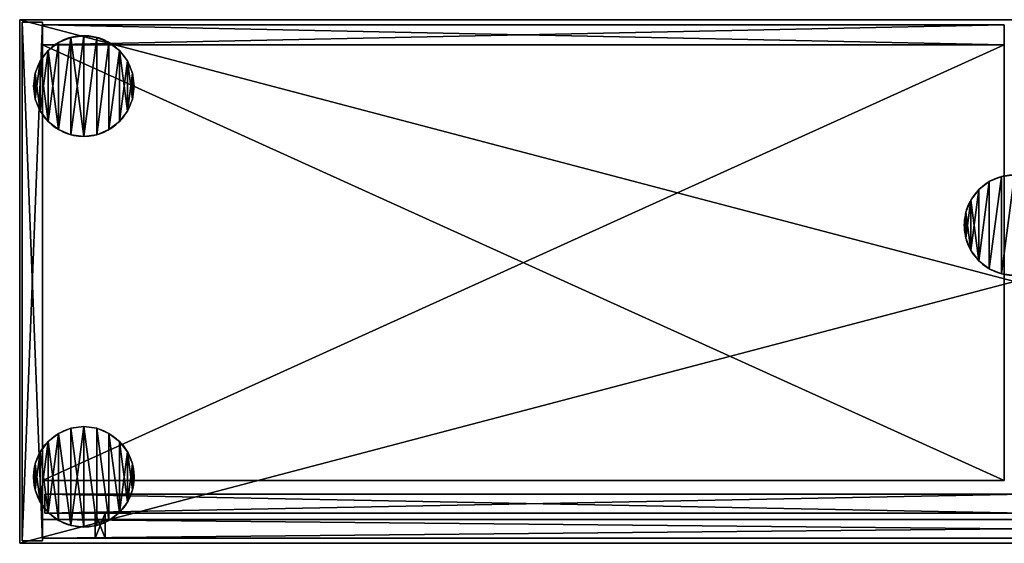
# Model space of a CAD drawing. Extents: x 2376 to 17876, y 1808 to 42984.
# Drawn here: x 12791 to 13573, y 19830 to 20246 of the extents above; entities that cross this region are included whole.
import ezdxf

# ---------------------------------------------------------------- set-up
doc = ezdxf.new("R2010")
doc.units = 0
doc.header["$LTSCALE"] = 25.4
doc.layers.get('0').update_dxf_attribs({"color": 13, "linetype": 'CONTINUOUS'})

# ---------------------------------------------------------------- blocks, each defined once
blk = doc.blocks.new('MUGURA_3')
at = {"color": 0}
for p, q in [((764, 16), (0, 16)), ((0, 16), (0, 16, 1744)), ((0, 16, 1744), (764, 16, 1744)), ((0, 16, 1744), (764, 16, 1744)), ((0, 16, 1744), (0, 0, 1744)), ((0, 16), (0, 16, 1744)), ((0, 16), (0, 0)), ((0, 16, 1744), (0, 0, 1744)), ((764, 16), (0, 16)), ((0, 16), (0, 0)), ((764, 16, 1744), (764, 16)), ((764, 16, 1744), (764, 0, 1744)), ((764, 16, 1744), (764, 16)), ((764, 16, 1744), (764, 0, 1744)), ((764, 16), (764, 0)), ((764, 16), (764, 0)), ((0, 0, 1744), (764, 0, 1744)), ((0, 0), (0, 0, 1744)), ((764, 0), (0, 0)), ((0, 0, 1744), (764, 0, 1744)), ((0, 0), (0, 0, 1744)), ((764, 0), (0, 0)), ((764, 0, 1744), (764, 0)), ((764, 0, 1744), (764, 0))]:
    blk.add_line(p, q, dxfattribs=at)
mesh = blk.add_polyface(dxfattribs=at)
corners = [(0, 16, 1744), (764, 16), (0, 16), (764, 16, 1744)]
mesh.append_faces([[corners[k] for k in face] for face in [(0, 1, 2), (1, 0, 3)]], dxfattribs={"vtx0": -1, "color": 0})
mesh = blk.add_polyface(dxfattribs=at)
corners = [(764, 0, 1744), (0, 16, 1744), (0, 0, 1744), (764, 16, 1744)]
mesh.append_faces([[corners[k] for k in face] for face in [(0, 1, 2), (1, 0, 3)]], dxfattribs={"vtx0": -1, "color": 0})
mesh = blk.add_polyface(dxfattribs=at)
corners = [(0, 16, 1744), (0, 0), (0, 0, 1744), (0, 16)]
mesh.append_faces([[corners[k] for k in face] for face in [(0, 1, 2), (1, 0, 3)]], dxfattribs={"vtx0": -1, "color": 0})
mesh = blk.add_polyface(dxfattribs=at)
corners = [(764, 16), (0, 0), (0, 16), (764, 0)]
mesh.append_faces([[corners[k] for k in face] for face in [(0, 1, 2), (1, 0, 3)]], dxfattribs={"vtx0": -1, "color": 0})
mesh = blk.add_polyface(dxfattribs=at)
corners = [(764, 16), (764, 0, 1744), (764, 0), (764, 16, 1744)]
mesh.append_faces([[corners[k] for k in face] for face in [(0, 1, 2), (1, 0, 3)]], dxfattribs={"vtx0": -1, "color": 0})
mesh = blk.add_polyface(dxfattribs=at)
corners = [(764, 0, 1744), (0, 0), (764, 0), (0, 0, 1744)]
mesh.append_faces([[corners[k] for k in face] for face in [(0, 1, 2), (1, 0, 3)]], dxfattribs={"vtx0": -1, "color": 0})
blk = doc.blocks.new('PAMATNE_12')
at = {"color": 0}
for p, q in [((0, 416), (0, 0)), ((1580, 416), (0, 416)), ((1580, 416, 16), (0, 416, 16)), ((0, 416, 16), (0, 0, 16)), ((0, 416), (0, 0)), ((0, 416, 16), (0, 0, 16)), ((0, 416), (0, 416, 16)), ((1580, 416), (0, 416)), ((0, 416), (0, 416, 16)), ((1580, 416, 16), (0, 416, 16)), ((0, 0), (1580, 0)), ((0, 0), (1580, 0)), ((0, 0, 16), (1580, 0, 16)), ((0, 0), (0, 0, 16)), ((0, 0, 16), (1580, 0, 16)), ((0, 0), (0, 0, 16))]:
    blk.add_line(p, q, dxfattribs=at)
mesh = blk.add_polyface(dxfattribs=at)
corners = [(1580, 416), (0, 0), (0, 416), (1580, 0)]
mesh.append_faces([[corners[k] for k in face] for face in [(0, 1, 2), (1, 0, 3)]], dxfattribs={"vtx0": -1, "color": 0})
mesh = blk.add_polyface(dxfattribs=at)
corners = [(1580, 0, 16), (0, 416, 16), (0, 0, 16), (1580, 416, 16)]
mesh.append_faces([[corners[k] for k in face] for face in [(0, 1, 2), (1, 0, 3)]], dxfattribs={"vtx0": -1, "color": 0})
mesh = blk.add_polyface(dxfattribs=at)
corners = [(0, 416, 16), (0, 0), (0, 0, 16), (0, 416)]
mesh.append_faces([[corners[k] for k in face] for face in [(0, 1, 2), (1, 0, 3)]], dxfattribs={"vtx0": -1, "color": 0})
mesh = blk.add_polyface(dxfattribs=at)
corners = [(0, 416, 16), (1580, 416), (0, 416), (1580, 416, 16)]
mesh.append_faces([[corners[k] for k in face] for face in [(0, 1, 2), (1, 0, 3)]], dxfattribs={"vtx0": -1, "color": 0})
mesh = blk.add_polyface(dxfattribs=at)
corners = [(1580, 0, 16), (0, 0), (1580, 0), (0, 0, 16)]
mesh.append_faces([[corners[k] for k in face] for face in [(0, 1, 2), (1, 0, 3)]], dxfattribs={"vtx0": -1, "color": 0})
blk = doc.blocks.new('SANS_5')
at = {"color": 0}
for p, q in [((16, 412, 1744), (0, 412, 1744)), ((0, 412, 1744), (0, 0, 1744)), ((0, 412), (0, 0)), ((16, 412), (0, 412)), ((16, 412), (0, 412)), ((0, 412), (0, 412, 1744)), ((16, 412, 1744), (0, 412, 1744)), ((0, 412), (0, 0)), ((0, 412, 1744), (0, 0, 1744)), ((0, 412), (0, 412, 1744)), ((16, 0, 1744), (16, 412, 1744)), ((16, 0), (16, 412)), ((16, 412), (16, 412, 1744)), ((16, 0, 1744), (16, 412, 1744)), ((16, 0), (16, 412)), ((16, 412), (16, 412, 1744)), ((0, 0, 1744), (16, 0, 1744)), ((0, 0), (16, 0)), ((0, 0), (16, 0)), ((0, 0, 1744), (16, 0, 1744)), ((0, 0), (0, 0, 1744)), ((0, 0), (0, 0, 1744)), ((16, 0), (16, 0, 1744)), ((16, 0), (16, 0, 1744))]:
    blk.add_line(p, q, dxfattribs=at)
mesh = blk.add_polyface(dxfattribs=at)
corners = [(16, 0, 1744), (0, 412, 1744), (0, 0, 1744), (16, 412, 1744)]
mesh.append_faces([[corners[k] for k in face] for face in [(0, 1, 2), (1, 0, 3)]], dxfattribs={"vtx0": -1, "color": 0})
mesh = blk.add_polyface(dxfattribs=at)
corners = [(16, 412), (0, 0), (0, 412), (16, 0)]
mesh.append_faces([[corners[k] for k in face] for face in [(0, 1, 2), (1, 0, 3)]], dxfattribs={"vtx0": -1, "color": 0})
mesh = blk.add_polyface(dxfattribs=at)
corners = [(0, 412, 1744), (16, 412), (0, 412), (16, 412, 1744)]
mesh.append_faces([[corners[k] for k in face] for face in [(0, 1, 2), (1, 0, 3)]], dxfattribs={"vtx0": -1, "color": 0})
mesh = blk.add_polyface(dxfattribs=at)
corners = [(0, 412, 1744), (0, 0), (0, 0, 1744), (0, 412)]
mesh.append_faces([[corners[k] for k in face] for face in [(0, 1, 2), (1, 0, 3)]], dxfattribs={"vtx0": -1, "color": 0})
mesh = blk.add_polyface(dxfattribs=at)
corners = [(16, 412), (16, 0, 1744), (16, 0), (16, 412, 1744)]
mesh.append_faces([[corners[k] for k in face] for face in [(0, 1, 2), (1, 0, 3)]], dxfattribs={"vtx0": -1, "color": 0})
mesh = blk.add_polyface(dxfattribs=at)
corners = [(16, 0, 1744), (0, 0), (16, 0), (0, 0, 1744)]
mesh.append_faces([[corners[k] for k in face] for face in [(0, 1, 2), (1, 0, 3)]], dxfattribs={"vtx0": -1, "color": 0})
blk = doc.blocks.new('PAMATNE_11')
at = {"color": 0}
for p, q in [((0, 416), (0, 0)), ((1580, 416), (0, 416)), ((1580, 416, 16), (0, 416, 16)), ((0, 416, 16), (0, 0, 16)), ((0, 416), (0, 0)), ((0, 416, 16), (0, 0, 16)), ((0, 416), (0, 416, 16)), ((1580, 416), (0, 416)), ((0, 416), (0, 416, 16)), ((1580, 416, 16), (0, 416, 16)), ((0, 0), (1580, 0)), ((0, 0), (1580, 0)), ((0, 0, 16), (1580, 0, 16)), ((0, 0), (0, 0, 16)), ((0, 0, 16), (1580, 0, 16)), ((0, 0), (0, 0, 16))]:
    blk.add_line(p, q, dxfattribs=at)
mesh = blk.add_polyface(dxfattribs=at)
corners = [(1580, 416), (0, 0), (0, 416), (1580, 0)]
mesh.append_faces([[corners[k] for k in face] for face in [(0, 1, 2), (1, 0, 3)]], dxfattribs={"vtx0": -1, "color": 0})
mesh = blk.add_polyface(dxfattribs=at)
corners = [(1580, 0, 16), (0, 416, 16), (0, 0, 16), (1580, 416, 16)]
mesh.append_faces([[corners[k] for k in face] for face in [(0, 1, 2), (1, 0, 3)]], dxfattribs={"vtx0": -1, "color": 0})
mesh = blk.add_polyface(dxfattribs=at)
corners = [(0, 416, 16), (0, 0), (0, 0, 16), (0, 416)]
mesh.append_faces([[corners[k] for k in face] for face in [(0, 1, 2), (1, 0, 3)]], dxfattribs={"vtx0": -1, "color": 0})
mesh = blk.add_polyface(dxfattribs=at)
corners = [(0, 416, 16), (1580, 416), (0, 416), (1580, 416, 16)]
mesh.append_faces([[corners[k] for k in face] for face in [(0, 1, 2), (1, 0, 3)]], dxfattribs={"vtx0": -1, "color": 0})
mesh = blk.add_polyface(dxfattribs=at)
corners = [(1580, 0, 16), (0, 0), (1580, 0), (0, 0, 16)]
mesh.append_faces([[corners[k] for k in face] for face in [(0, 1, 2), (1, 0, 3)]], dxfattribs={"vtx0": -1, "color": 0})
blk = doc.blocks.new('FORMA_PEKA')
at = {"color": 18}
for p, q in [((29.65, 78.64, 20), (29.65, 78.64)), ((29.65, 78.64, 20), (29.65, 78.64)), ((40, 80, 20), (40, 80)), ((40, 80, 20), (40, 80)), ((50.35, 78.64, 20), (50.35, 78.64)), ((50.35, 78.64, 20), (50.35, 78.64)), ((20, 74.64, 20), (20, 74.64)), ((20, 74.64, 20), (20, 74.64)), ((60, 74.64, 20), (60, 74.64)), ((60, 74.64, 20), (60, 74.64)), ((11.72, 68.28, 20), (11.72, 68.28)), ((11.72, 68.28, 20), (11.72, 68.28)), ((68.28, 68.28, 20), (68.28, 68.28)), ((68.28, 68.28, 20), (68.28, 68.28)), ((5.36, 60, 20), (5.36, 60)), ((5.36, 60, 20), (5.36, 60)), ((74.64, 60, 20), (74.64, 60)), ((74.64, 60, 20), (74.64, 60)), ((1.36, 50.35, 20), (1.36, 50.35)), ((1.36, 50.35, 20), (1.36, 50.35)), ((78.64, 50.35, 20), (78.64, 50.35)), ((78.64, 50.35, 20), (78.64, 50.35)), ((0, 40, 20), (0, 40)), ((0, 40, 20), (0, 40)), ((80, 40, 20), (80, 40)), ((80, 40, 20), (80, 40)), ((1.36, 29.65, 20), (1.36, 29.65)), ((1.36, 29.65, 20), (1.36, 29.65)), ((78.64, 29.65, 20), (78.64, 29.65)), ((78.64, 29.65, 20), (78.64, 29.65)), ((5.36, 20, 20), (5.36, 20)), ((5.36, 20, 20), (5.36, 20)), ((74.64, 20, 20), (74.64, 20)), ((74.64, 20, 20), (74.64, 20)), ((11.72, 11.72, 20), (11.72, 11.72)), ((11.72, 11.72, 20), (11.72, 11.72)), ((68.28, 11.72, 20), (68.28, 11.72)), ((68.28, 11.72, 20), (68.28, 11.72)), ((20, 5.36, 20), (20, 5.36)), ((20, 5.36, 20), (20, 5.36)), ((29.65, 1.36, 20), (29.65, 1.36)), ((29.65, 1.36, 20), (29.65, 1.36)), ((40, 0, 20), (40, 0)), ((40, 0, 20), (40, 0)), ((50.35, 1.36, 20), (50.35, 1.36)), ((50.35, 1.36, 20), (50.35, 1.36)), ((60, 5.36, 20), (60, 5.36)), ((60, 5.36, 20), (60, 5.36))]:
    blk.add_line(p, q, dxfattribs=at)
for centre in [(40, 40, 20), (40, 40), (40, 40, 20), (40, 40), (40, 40), (40, 40, 20), (40, 40), (40, 40, 20), (40, 40), (40, 40, 20), (40, 40, 20), (40, 40), (40, 40, 20), (40, 40), (40, 40, 20), (40, 40), (40, 40, 20), (40, 40), (40, 40, 20), (40, 40), (40, 40, 20), (40, 40), (40, 40, 20), (40, 40), (40, 40, 20), (40, 40), (40, 40, 20), (40, 40), (40, 40, 20), (40, 40), (40, 40, 20), (40, 40), (40, 40, 20), (40, 40), (40, 40, 20), (40, 40), (40, 40, 20), (40, 40), (40, 40, 20), (40, 40), (40, 40, 20), (40, 40), (40, 40, 20), (40, 40), (40, 40, 20), (40, 40), (40, 40, 20), (40, 40), (40, 40, 20), (40, 40)]:
    blk.add_circle(centre, 40, dxfattribs=at)
mesh = blk.add_polyface(dxfattribs=at)
corners = [(1.36, 50.35), (1.36, 29.65), (0, 40), (5.36, 60), (5.36, 20), (11.72, 68.28), (11.72, 11.72), (20, 74.64), (20, 5.36), (29.65, 1.36), (29.65, 78.64), (40, 80), (40, 0), (50.35, 1.36), (50.35, 78.64), (60, 5.36), (60, 74.64), (68.28, 11.72), (68.28, 68.28), (74.64, 60), (74.64, 20), (78.64, 50.35), (78.64, 29.65), (80, 40)]
mesh.append_faces([[corners[k] for k in face] for face in [(0, 1, 2), (22, 21, 23)]], dxfattribs={"vtx0": -1, "color": 18})
mesh.append_faces([[corners[k] for k in face] for face in [(1, 3, 4), (4, 5, 6), (6, 7, 8), (8, 7, 9), (9, 11, 12), (12, 11, 13), (13, 14, 15), (15, 16, 17), (17, 19, 20), (20, 21, 22)]], dxfattribs={"vtx0": -1, "vtx1": -1, "color": 18})
mesh.append_faces([[corners[k] for k in face] for face in [(1, 0, 3), (4, 3, 5), (6, 5, 7), (9, 7, 10), (9, 10, 11), (13, 11, 14), (15, 14, 16), (17, 16, 18), (17, 18, 19), (20, 19, 21)]], dxfattribs={"vtx0": -1, "vtx2": -1, "color": 18})
mesh = blk.add_polyface(dxfattribs=at)
corners = [(1.36, 29.65, 20), (1.36, 50.35, 20), (0, 40, 20), (5.36, 20, 20), (5.36, 60, 20), (11.72, 11.72, 20), (11.72, 68.28, 20), (20, 5.36, 20), (20, 74.64, 20), (29.65, 1.36, 20), (29.65, 78.64, 20), (40, 0, 20), (40, 80, 20), (50.35, 1.36, 20), (50.35, 78.64, 20), (60, 5.36, 20), (60, 74.64, 20), (68.28, 11.72, 20), (68.28, 68.28, 20), (74.64, 20, 20), (74.64, 60, 20), (78.64, 29.65, 20), (78.64, 50.35, 20), (80, 40, 20)]
mesh.append_faces([[corners[k] for k in face] for face in [(0, 1, 2), (22, 21, 23)]], dxfattribs={"vtx0": -1, "color": 18})
mesh.append_faces([[corners[k] for k in face] for face in [(1, 3, 4), (4, 5, 6), (6, 7, 8), (8, 9, 10), (10, 11, 12), (12, 13, 14), (14, 15, 16), (16, 17, 18), (18, 19, 20), (20, 21, 22)]], dxfattribs={"vtx0": -1, "vtx1": -1, "color": 18})
mesh.append_faces([[corners[k] for k in face] for face in [(1, 0, 3), (4, 3, 5), (6, 5, 7), (8, 7, 9), (10, 9, 11), (12, 11, 13), (14, 13, 15), (16, 15, 17), (18, 17, 19), (20, 19, 21)]], dxfattribs={"vtx0": -1, "vtx2": -1, "color": 18})
mesh = blk.add_polyface(dxfattribs=at)
corners = [(20, 74.64, 20), (29.65, 78.64), (20, 74.64), (29.65, 78.64, 20)]
mesh.append_faces([[corners[k] for k in face] for face in [(0, 1, 2), (1, 0, 3)]], dxfattribs={"vtx0": -1, "color": 18})
mesh = blk.add_polyface(dxfattribs=at)
corners = [(29.65, 78.64, 20), (40, 80), (29.65, 78.64), (40, 80, 20)]
mesh.append_faces([[corners[k] for k in face] for face in [(0, 1, 2), (1, 0, 3)]], dxfattribs={"vtx0": -1, "color": 18})
mesh = blk.add_polyface(dxfattribs=at)
corners = [(40, 80, 20), (50.35, 78.64), (40, 80), (50.35, 78.64, 20)]
mesh.append_faces([[corners[k] for k in face] for face in [(0, 1, 2), (1, 0, 3)]], dxfattribs={"vtx0": -1, "color": 18})
mesh = blk.add_polyface(dxfattribs=at)
corners = [(50.35, 78.64, 20), (60, 74.64), (50.35, 78.64), (60, 74.64, 20)]
mesh.append_faces([[corners[k] for k in face] for face in [(0, 1, 2), (1, 0, 3)]], dxfattribs={"vtx0": -1, "color": 18})
mesh = blk.add_polyface(dxfattribs=at)
corners = [(11.72, 68.28, 20), (20, 74.64), (11.72, 68.28), (20, 74.64, 20)]
mesh.append_faces([[corners[k] for k in face] for face in [(0, 1, 2), (1, 0, 3)]], dxfattribs={"vtx0": -1, "color": 18})
mesh = blk.add_polyface(dxfattribs=at)
corners = [(60, 74.64, 20), (68.28, 68.28), (60, 74.64), (68.28, 68.28, 20)]
mesh.append_faces([[corners[k] for k in face] for face in [(0, 1, 2), (1, 0, 3)]], dxfattribs={"vtx0": -1, "color": 18})
mesh = blk.add_polyface(dxfattribs=at)
corners = [(11.72, 68.28, 20), (5.36, 60), (5.36, 60, 20), (11.72, 68.28)]
mesh.append_faces([[corners[k] for k in face] for face in [(0, 1, 2), (1, 0, 3)]], dxfattribs={"vtx0": -1, "color": 18})
mesh = blk.add_polyface(dxfattribs=at)
corners = [(68.28, 68.28), (74.64, 60, 20), (74.64, 60), (68.28, 68.28, 20)]
mesh.append_faces([[corners[k] for k in face] for face in [(0, 1, 2), (1, 0, 3)]], dxfattribs={"vtx0": -1, "color": 18})
mesh = blk.add_polyface(dxfattribs=at)
corners = [(5.36, 60, 20), (1.36, 50.35), (1.36, 50.35, 20), (5.36, 60)]
mesh.append_faces([[corners[k] for k in face] for face in [(0, 1, 2), (1, 0, 3)]], dxfattribs={"vtx0": -1, "color": 18})
mesh = blk.add_polyface(dxfattribs=at)
corners = [(74.64, 60), (78.64, 50.35, 20), (78.64, 50.35), (74.64, 60, 20)]
mesh.append_faces([[corners[k] for k in face] for face in [(0, 1, 2), (1, 0, 3)]], dxfattribs={"vtx0": -1, "color": 18})
mesh = blk.add_polyface(dxfattribs=at)
corners = [(1.36, 50.35, 20), (0, 40), (0, 40, 20), (1.36, 50.35)]
mesh.append_faces([[corners[k] for k in face] for face in [(0, 1, 2), (1, 0, 3)]], dxfattribs={"vtx0": -1, "color": 18})
mesh = blk.add_polyface(dxfattribs=at)
corners = [(78.64, 50.35), (80, 40, 20), (80, 40), (78.64, 50.35, 20)]
mesh.append_faces([[corners[k] for k in face] for face in [(0, 1, 2), (1, 0, 3)]], dxfattribs={"vtx0": -1, "color": 18})
mesh = blk.add_polyface(dxfattribs=at)
corners = [(0, 40, 20), (1.36, 29.65), (1.36, 29.65, 20), (0, 40)]
mesh.append_faces([[corners[k] for k in face] for face in [(0, 1, 2), (1, 0, 3)]], dxfattribs={"vtx0": -1, "color": 18})
mesh = blk.add_polyface(dxfattribs=at)
corners = [(80, 40), (78.64, 29.65, 20), (78.64, 29.65), (80, 40, 20)]
mesh.append_faces([[corners[k] for k in face] for face in [(0, 1, 2), (1, 0, 3)]], dxfattribs={"vtx0": -1, "color": 18})
mesh = blk.add_polyface(dxfattribs=at)
corners = [(1.36, 29.65, 20), (5.36, 20), (5.36, 20, 20), (1.36, 29.65)]
mesh.append_faces([[corners[k] for k in face] for face in [(0, 1, 2), (1, 0, 3)]], dxfattribs={"vtx0": -1, "color": 18})
mesh = blk.add_polyface(dxfattribs=at)
corners = [(78.64, 29.65), (74.64, 20, 20), (74.64, 20), (78.64, 29.65, 20)]
mesh.append_faces([[corners[k] for k in face] for face in [(0, 1, 2), (1, 0, 3)]], dxfattribs={"vtx0": -1, "color": 18})
mesh = blk.add_polyface(dxfattribs=at)
corners = [(5.36, 20, 20), (11.72, 11.72), (11.72, 11.72, 20), (5.36, 20)]
mesh.append_faces([[corners[k] for k in face] for face in [(0, 1, 2), (1, 0, 3)]], dxfattribs={"vtx0": -1, "color": 18})
mesh = blk.add_polyface(dxfattribs=at)
corners = [(74.64, 20), (68.28, 11.72, 20), (68.28, 11.72), (74.64, 20, 20)]
mesh.append_faces([[corners[k] for k in face] for face in [(0, 1, 2), (1, 0, 3)]], dxfattribs={"vtx0": -1, "color": 18})
mesh = blk.add_polyface(dxfattribs=at)
corners = [(20, 5.36, 20), (11.72, 11.72), (20, 5.36), (11.72, 11.72, 20)]
mesh.append_faces([[corners[k] for k in face] for face in [(0, 1, 2), (1, 0, 3)]], dxfattribs={"vtx0": -1, "color": 18})
mesh = blk.add_polyface(dxfattribs=at)
corners = [(68.28, 11.72, 20), (60, 5.36), (68.28, 11.72), (60, 5.36, 20)]
mesh.append_faces([[corners[k] for k in face] for face in [(0, 1, 2), (1, 0, 3)]], dxfattribs={"vtx0": -1, "color": 18})
mesh = blk.add_polyface(dxfattribs=at)
corners = [(29.65, 1.36, 20), (20, 5.36), (29.65, 1.36), (20, 5.36, 20)]
mesh.append_faces([[corners[k] for k in face] for face in [(0, 1, 2), (1, 0, 3)]], dxfattribs={"vtx0": -1, "color": 18})
mesh = blk.add_polyface(dxfattribs=at)
corners = [(40, 0, 20), (29.65, 1.36), (40, 0), (29.65, 1.36, 20)]
mesh.append_faces([[corners[k] for k in face] for face in [(0, 1, 2), (1, 0, 3)]], dxfattribs={"vtx0": -1, "color": 18})
mesh = blk.add_polyface(dxfattribs=at)
corners = [(50.35, 1.36, 20), (40, 0), (50.35, 1.36), (40, 0, 20)]
mesh.append_faces([[corners[k] for k in face] for face in [(0, 1, 2), (1, 0, 3)]], dxfattribs={"vtx0": -1, "color": 18})
mesh = blk.add_polyface(dxfattribs=at)
corners = [(60, 5.36, 20), (50.35, 1.36), (60, 5.36), (50.35, 1.36, 20)]
mesh.append_faces([[corners[k] for k in face] for face in [(0, 1, 2), (1, 0, 3)]], dxfattribs={"vtx0": -1, "color": 18})
blk = doc.blocks.new('BAZE_FORMA_100')
at = {"color": 0, "extrusion": (0, 0, -1), "zscale": -1, "rotation": 180}
blk.add_blockref('FORMA_PEKA', (0, 390.55), dxfattribs=at)
at = {"color": 0, "extrusion": (0, 0, -1), "zscale": -1}
blk.add_blockref('FORMA_PEKA', (-819.08, 200), dxfattribs=at)
at = {"color": 0}
blk.add_blockref('FORMA_PEKA', (0, 0), dxfattribs=at)
blk = doc.blocks.new('PLAUKTS_13')
at = {"color": 0}
for p, q in [((0, 346), (0, 0)), ((0, 346, 16), (0, 0, 16)), ((0, 346), (0, 346, 16)), ((764, 346), (0, 346)), ((0, 346), (0, 346, 16)), ((764, 346, 16), (0, 346, 16)), ((764, 346, 16), (0, 346, 16)), ((0, 346, 16), (0, 0, 16)), ((764, 346), (0, 346)), ((0, 346), (0, 0)), ((764, 0), (764, 346)), ((764, 346), (764, 346, 16)), ((764, 0, 16), (764, 346, 16)), ((764, 346), (764, 346, 16)), ((764, 0, 16), (764, 346, 16)), ((764, 0), (764, 346)), ((0, 0), (0, 0, 16)), ((0, 0), (764, 0)), ((0, 0, 16), (764, 0, 16)), ((0, 0), (0, 0, 16)), ((0, 0, 16), (764, 0, 16)), ((0, 0), (764, 0)), ((764, 0), (764, 0, 16)), ((764, 0), (764, 0, 16))]:
    blk.add_line(p, q, dxfattribs=at)
mesh = blk.add_polyface(dxfattribs=at)
corners = [(0, 346, 16), (0, 0), (0, 0, 16), (0, 346)]
mesh.append_faces([[corners[k] for k in face] for face in [(0, 1, 2), (1, 0, 3)]], dxfattribs={"vtx0": -1, "color": 0})
mesh = blk.add_polyface(dxfattribs=at)
corners = [(0, 346, 16), (764, 346), (0, 346), (764, 346, 16)]
mesh.append_faces([[corners[k] for k in face] for face in [(0, 1, 2), (1, 0, 3)]], dxfattribs={"vtx0": -1, "color": 0})
mesh = blk.add_polyface(dxfattribs=at)
corners = [(764, 0, 16), (0, 346, 16), (0, 0, 16), (764, 346, 16)]
mesh.append_faces([[corners[k] for k in face] for face in [(0, 1, 2), (1, 0, 3)]], dxfattribs={"vtx0": -1, "color": 0})
mesh = blk.add_polyface(dxfattribs=at)
corners = [(764, 346), (0, 0), (0, 346), (764, 0)]
mesh.append_faces([[corners[k] for k in face] for face in [(0, 1, 2), (1, 0, 3)]], dxfattribs={"vtx0": -1, "color": 0})
mesh = blk.add_polyface(dxfattribs=at)
corners = [(764, 346), (764, 0, 16), (764, 0), (764, 346, 16)]
mesh.append_faces([[corners[k] for k in face] for face in [(0, 1, 2), (1, 0, 3)]], dxfattribs={"vtx0": -1, "color": 0})
mesh = blk.add_polyface(dxfattribs=at)
corners = [(764, 0, 16), (0, 0), (764, 0), (0, 0, 16)]
mesh.append_faces([[corners[k] for k in face] for face in [(0, 1, 2), (1, 0, 3)]], dxfattribs={"vtx0": -1, "color": 0})
blk = doc.blocks.new('PLAUKTS_15')
at = {"color": 0}
for p, q in [((0, 346), (0, 0)), ((0, 346, 16), (0, 0, 16)), ((0, 346), (0, 346, 16)), ((764, 346), (0, 346)), ((0, 346), (0, 346, 16)), ((764, 346, 16), (0, 346, 16)), ((764, 346, 16), (0, 346, 16)), ((0, 346, 16), (0, 0, 16)), ((764, 346), (0, 346)), ((0, 346), (0, 0)), ((764, 0), (764, 346)), ((764, 346), (764, 346, 16)), ((764, 0, 16), (764, 346, 16)), ((764, 346), (764, 346, 16)), ((764, 0, 16), (764, 346, 16)), ((764, 0), (764, 346)), ((0, 0), (0, 0, 16)), ((0, 0), (764, 0)), ((0, 0), (0, 0, 16)), ((0, 0), (764, 0)), ((764, 0), (764, 0, 16)), ((764, 0), (764, 0, 16))]:
    blk.add_line(p, q, dxfattribs=at)
mesh = blk.add_polyface(dxfattribs=at)
corners = [(0, 346, 16), (0, 0), (0, 0, 16), (0, 346)]
mesh.append_faces([[corners[k] for k in face] for face in [(0, 1, 2), (1, 0, 3)]], dxfattribs={"vtx0": -1, "color": 0})
mesh = blk.add_polyface(dxfattribs=at)
corners = [(0, 346, 16), (764, 346), (0, 346), (764, 346, 16)]
mesh.append_faces([[corners[k] for k in face] for face in [(0, 1, 2), (1, 0, 3)]], dxfattribs={"vtx0": -1, "color": 0})
mesh = blk.add_polyface(dxfattribs=at)
corners = [(764, 0, 16), (0, 346, 16), (0, 0, 16), (764, 346, 16)]
mesh.append_faces([[corners[k] for k in face] for face in [(0, 1, 2), (1, 0, 3)]], dxfattribs={"vtx0": -1, "color": 0})
mesh = blk.add_polyface(dxfattribs=at)
corners = [(764, 346), (0, 0), (0, 346), (764, 0)]
mesh.append_faces([[corners[k] for k in face] for face in [(0, 1, 2), (1, 0, 3)]], dxfattribs={"vtx0": -1, "color": 0})
mesh = blk.add_polyface(dxfattribs=at)
corners = [(764, 346), (764, 0, 16), (764, 0), (764, 346, 16)]
mesh.append_faces([[corners[k] for k in face] for face in [(0, 1, 2), (1, 0, 3)]], dxfattribs={"vtx0": -1, "color": 0})
mesh = blk.add_polyface(dxfattribs=at)
corners = [(764, 0, 16), (0, 0), (764, 0), (0, 0, 16)]
mesh.append_faces([[corners[k] for k in face] for face in [(0, 1, 2), (1, 0, 3)]], dxfattribs={"vtx0": -1, "color": 0})
blk = doc.blocks.new('PLAUKTS_16')
at = {"color": 0}
for p, q in [((0, 346), (0, 0)), ((0, 346, 16), (0, 0, 16)), ((0, 346), (0, 346, 16)), ((764, 346), (0, 346)), ((0, 346), (0, 346, 16)), ((764, 346, 16), (0, 346, 16)), ((764, 346, 16), (0, 346, 16)), ((0, 346, 16), (0, 0, 16)), ((764, 346), (0, 346)), ((0, 346), (0, 0)), ((764, 0), (764, 346)), ((764, 346), (764, 346, 16)), ((764, 0, 16), (764, 346, 16)), ((764, 346), (764, 346, 16)), ((764, 0, 16), (764, 346, 16)), ((764, 0), (764, 346)), ((0, 0), (0, 0, 16)), ((0, 0), (764, 0)), ((0, 0, 16), (764, 0, 16)), ((0, 0), (0, 0, 16)), ((0, 0, 16), (764, 0, 16)), ((0, 0), (764, 0)), ((764, 0), (764, 0, 16)), ((764, 0), (764, 0, 16))]:
    blk.add_line(p, q, dxfattribs=at)
mesh = blk.add_polyface(dxfattribs=at)
corners = [(0, 346, 16), (0, 0), (0, 0, 16), (0, 346)]
mesh.append_faces([[corners[k] for k in face] for face in [(0, 1, 2), (1, 0, 3)]], dxfattribs={"vtx0": -1, "color": 0})
mesh = blk.add_polyface(dxfattribs=at)
corners = [(0, 346, 16), (764, 346), (0, 346), (764, 346, 16)]
mesh.append_faces([[corners[k] for k in face] for face in [(0, 1, 2), (1, 0, 3)]], dxfattribs={"vtx0": -1, "color": 0})
mesh = blk.add_polyface(dxfattribs=at)
corners = [(764, 0, 16), (0, 346, 16), (0, 0, 16), (764, 346, 16)]
mesh.append_faces([[corners[k] for k in face] for face in [(0, 1, 2), (1, 0, 3)]], dxfattribs={"vtx0": -1, "color": 0})
mesh = blk.add_polyface(dxfattribs=at)
corners = [(764, 346), (0, 0), (0, 346), (764, 0)]
mesh.append_faces([[corners[k] for k in face] for face in [(0, 1, 2), (1, 0, 3)]], dxfattribs={"vtx0": -1, "color": 0})
mesh = blk.add_polyface(dxfattribs=at)
corners = [(764, 346), (764, 0, 16), (764, 0), (764, 346, 16)]
mesh.append_faces([[corners[k] for k in face] for face in [(0, 1, 2), (1, 0, 3)]], dxfattribs={"vtx0": -1, "color": 0})
mesh = blk.add_polyface(dxfattribs=at)
corners = [(764, 0, 16), (0, 0), (764, 0), (0, 0, 16)]
mesh.append_faces([[corners[k] for k in face] for face in [(0, 1, 2), (1, 0, 3)]], dxfattribs={"vtx0": -1, "color": 0})
blk = doc.blocks.new('PLAUKTS_14')
at = {"color": 0}
for p, q in [((0, 346), (0, 0)), ((0, 346, 16), (0, 0, 16)), ((0, 346), (0, 346, 16)), ((764, 346), (0, 346)), ((0, 346), (0, 346, 16)), ((764, 346, 16), (0, 346, 16)), ((764, 346, 16), (0, 346, 16)), ((0, 346, 16), (0, 0, 16)), ((764, 346), (0, 346)), ((0, 346), (0, 0)), ((764, 0), (764, 346)), ((764, 346), (764, 346, 16)), ((764, 0, 16), (764, 346, 16)), ((764, 346), (764, 346, 16)), ((764, 0, 16), (764, 346, 16)), ((764, 0), (764, 346)), ((0, 0), (0, 0, 16)), ((0, 0), (764, 0)), ((0, 0, 16), (764, 0, 16)), ((0, 0), (0, 0, 16)), ((0, 0, 16), (764, 0, 16)), ((0, 0), (764, 0)), ((764, 0), (764, 0, 16)), ((764, 0), (764, 0, 16))]:
    blk.add_line(p, q, dxfattribs=at)
mesh = blk.add_polyface(dxfattribs=at)
corners = [(0, 346, 16), (0, 0), (0, 0, 16), (0, 346)]
mesh.append_faces([[corners[k] for k in face] for face in [(0, 1, 2), (1, 0, 3)]], dxfattribs={"vtx0": -1, "color": 0})
mesh = blk.add_polyface(dxfattribs=at)
corners = [(0, 346, 16), (764, 346), (0, 346), (764, 346, 16)]
mesh.append_faces([[corners[k] for k in face] for face in [(0, 1, 2), (1, 0, 3)]], dxfattribs={"vtx0": -1, "color": 0})
mesh = blk.add_polyface(dxfattribs=at)
corners = [(764, 0, 16), (0, 346, 16), (0, 0, 16), (764, 346, 16)]
mesh.append_faces([[corners[k] for k in face] for face in [(0, 1, 2), (1, 0, 3)]], dxfattribs={"vtx0": -1, "color": 0})
mesh = blk.add_polyface(dxfattribs=at)
corners = [(764, 346), (0, 0), (0, 346), (764, 0)]
mesh.append_faces([[corners[k] for k in face] for face in [(0, 1, 2), (1, 0, 3)]], dxfattribs={"vtx0": -1, "color": 0})
mesh = blk.add_polyface(dxfattribs=at)
corners = [(764, 346), (764, 0, 16), (764, 0), (764, 346, 16)]
mesh.append_faces([[corners[k] for k in face] for face in [(0, 1, 2), (1, 0, 3)]], dxfattribs={"vtx0": -1, "color": 0})
mesh = blk.add_polyface(dxfattribs=at)
corners = [(764, 0, 16), (0, 0), (764, 0), (0, 0, 16)]
mesh.append_faces([[corners[k] for k in face] for face in [(0, 1, 2), (1, 0, 3)]], dxfattribs={"vtx0": -1, "color": 0})
blk = doc.blocks.new('VERTNE_24')
at = {"color": 0}
for p, q in [((0, 15), (778, 15)), ((0, 0), (0, 15)), ((0, 15), (778, 15)), ((0, 15), (0, 15, 1716)), ((0, 15, 1716), (778, 15, 1716)), ((0, 15, 1716), (778, 15, 1716)), ((0, 0, 1716), (0, 15, 1716)), ((0, 0), (0, 15)), ((0, 0, 1716), (0, 15, 1716)), ((0, 15), (0, 15, 1716)), ((778, 15), (778, 0)), ((778, 15), (778, 15, 1716)), ((778, 15, 1716), (778, 0, 1716)), ((778, 15), (778, 0)), ((778, 15), (778, 15, 1716)), ((778, 15, 1716), (778, 0, 1716)), ((778, 0), (0, 0)), ((778, 0, 1716), (0, 0, 1716)), ((778, 0), (0, 0)), ((778, 0, 1716), (0, 0, 1716)), ((0, 0), (0, 0, 1716)), ((0, 0), (0, 0, 1716)), ((778, 0), (778, 0, 1716)), ((778, 0), (778, 0, 1716))]:
    blk.add_line(p, q, dxfattribs=at)
mesh = blk.add_polyface(dxfattribs=at)
corners = [(778, 15), (0, 0), (0, 15), (778, 0)]
mesh.append_faces([[corners[k] for k in face] for face in [(0, 1, 2), (1, 0, 3)]], dxfattribs={"vtx0": -1, "color": 0})
mesh = blk.add_polyface(dxfattribs=at)
corners = [(0, 15, 1716), (778, 15), (0, 15), (778, 15, 1716)]
mesh.append_faces([[corners[k] for k in face] for face in [(0, 1, 2), (1, 0, 3)]], dxfattribs={"vtx0": -1, "color": 0})
mesh = blk.add_polyface(dxfattribs=at)
corners = [(778, 0, 1716), (0, 15, 1716), (0, 0, 1716), (778, 15, 1716)]
mesh.append_faces([[corners[k] for k in face] for face in [(0, 1, 2), (1, 0, 3)]], dxfattribs={"vtx0": -1, "color": 0})
mesh = blk.add_polyface(dxfattribs=at)
corners = [(0, 15, 1716), (0, 0), (0, 0, 1716), (0, 15)]
mesh.append_faces([[corners[k] for k in face] for face in [(0, 1, 2), (1, 0, 3)]], dxfattribs={"vtx0": -1, "color": 0})
mesh = blk.add_polyface(dxfattribs=at)
corners = [(778, 15), (778, 0, 1716), (778, 0), (778, 15, 1716)]
mesh.append_faces([[corners[k] for k in face] for face in [(0, 1, 2), (1, 0, 3)]], dxfattribs={"vtx0": -1, "color": 0})
mesh = blk.add_polyface(dxfattribs=at)
corners = [(778, 0, 1716), (0, 0), (778, 0), (0, 0, 1716)]
mesh.append_faces([[corners[k] for k in face] for face in [(0, 1, 2), (1, 0, 3)]], dxfattribs={"vtx0": -1, "color": 0})
blk = doc.blocks.new('STABIA_1')
at = {"color": 0}
for p, q in [((0, 20), (140, 20)), ((0, 20, 8), (0, 20)), ((140, 20, 8), (0, 20, 8)), ((0, 20), (140, 20)), ((0, 20), (0, 0)), ((0, 20, 8), (0, 20)), ((0, 20), (0, 0)), ((0, 20, 8), (0, 0, 8)), ((140, 20, 8), (0, 20, 8)), ((0, 20, 8), (0, 0, 8)), ((140, 20), (140, 20, 8)), ((140, 20, 8), (140, 0, 8)), ((140, 20), (140, 0)), ((140, 20), (140, 20, 8)), ((140, 20), (140, 0)), ((140, 20, 8), (140, 0, 8)), ((0, 0), (140, 0)), ((0, 0), (140, 0)), ((140, 0, 8), (0, 0, 8)), ((0, 0, 8), (0, 0)), ((0, 0, 8), (0, 0)), ((140, 0, 8), (0, 0, 8)), ((140, 0), (140, 0, 8)), ((140, 0), (140, 0, 8))]:
    blk.add_line(p, q, dxfattribs=at)
mesh = blk.add_polyface(dxfattribs=at)
corners = [(0, 20, 8), (140, 20), (0, 20), (140, 20, 8)]
mesh.append_faces([[corners[k] for k in face] for face in [(0, 1, 2), (1, 0, 3)]], dxfattribs={"vtx0": -1, "color": 0})
mesh = blk.add_polyface(dxfattribs=at)
corners = [(140, 20), (0, 0), (0, 20), (140, 0)]
mesh.append_faces([[corners[k] for k in face] for face in [(0, 1, 2), (1, 0, 3)]], dxfattribs={"vtx0": -1, "color": 0})
mesh = blk.add_polyface(dxfattribs=at)
corners = [(0, 20, 8), (0, 0), (0, 0, 8), (0, 20)]
mesh.append_faces([[corners[k] for k in face] for face in [(0, 1, 2), (1, 0, 3)]], dxfattribs={"vtx0": -1, "color": 0})
mesh = blk.add_polyface(dxfattribs=at)
corners = [(140, 0, 8), (0, 20, 8), (0, 0, 8), (140, 20, 8)]
mesh.append_faces([[corners[k] for k in face] for face in [(0, 1, 2), (1, 0, 3)]], dxfattribs={"vtx0": -1, "color": 0})
mesh = blk.add_polyface(dxfattribs=at)
corners = [(140, 20), (140, 0, 8), (140, 0), (140, 20, 8)]
mesh.append_faces([[corners[k] for k in face] for face in [(0, 1, 2), (1, 0, 3)]], dxfattribs={"vtx0": -1, "color": 0})
mesh = blk.add_polyface(dxfattribs=at)
corners = [(140, 0, 8), (0, 0), (140, 0), (0, 0, 8)]
mesh.append_faces([[corners[k] for k in face] for face in [(0, 1, 2), (1, 0, 3)]], dxfattribs={"vtx0": -1, "color": 0})
blk = doc.blocks.new('GROUP_20')
at = {"color": 0}
for p, q in [((-1513.45, 0), (-1513.45, 15)), ((-1513.45, 15), (30.55, 15)), ((-1513.45, 0), (-1513.45, 15)), ((-1513.45, 0, 22), (-1513.45, 15, 22)), ((-1513.45, 15), (-1513.45, 15, 22)), ((-1513.45, 15), (30.55, 15)), ((-1513.45, 15), (-1513.45, 15, 22)), ((-1513.45, 15, 22), (30.55, 15, 22)), ((-1513.45, 15, 22), (30.55, 15, 22)), ((-1513.45, 0, 22), (-1513.45, 15, 22)), ((30.55, 15), (30.55, 0)), ((30.55, 15), (30.55, 15, 22)), ((30.55, 15), (30.55, 0)), ((30.55, 15), (30.55, 15, 22)), ((30.55, 15, 22), (30.55, 0, 22)), ((30.55, 15, 22), (30.55, 0, 22)), ((30.55, 0), (-1513.45, 0)), ((-1513.45, 0), (-1513.45, 0, 22)), ((30.55, 0, 22), (-1513.45, 0, 22)), ((30.55, 0), (-1513.45, 0)), ((30.55, 0, 22), (-1513.45, 0, 22)), ((-1513.45, 0), (-1513.45, 0, 22)), ((30.55, 0), (30.55, 0, 22)), ((30.55, 0), (30.55, 0, 22))]:
    blk.add_line(p, q, dxfattribs=at)
mesh = blk.add_polyface(dxfattribs=at)
corners = [(30.55, 15), (-1513.45, 0), (-1513.45, 15), (30.55, 0)]
mesh.append_faces([[corners[k] for k in face] for face in [(0, 1, 2), (1, 0, 3)]], dxfattribs={"vtx0": -1, "color": 0})
mesh = blk.add_polyface(dxfattribs=at)
corners = [(-1513.45, 15, 22), (-1513.45, 0), (-1513.45, 0, 22), (-1513.45, 15)]
mesh.append_faces([[corners[k] for k in face] for face in [(0, 1, 2), (1, 0, 3)]], dxfattribs={"vtx0": -1, "color": 0})
mesh = blk.add_polyface(dxfattribs=at)
corners = [(-1513.45, 15, 22), (30.55, 15), (-1513.45, 15), (30.55, 15, 22)]
mesh.append_faces([[corners[k] for k in face] for face in [(0, 1, 2), (1, 0, 3)]], dxfattribs={"vtx0": -1, "color": 0})
mesh = blk.add_polyface(dxfattribs=at)
corners = [(30.55, 0, 22), (-1513.45, 15, 22), (-1513.45, 0, 22), (30.55, 15, 22)]
mesh.append_faces([[corners[k] for k in face] for face in [(0, 1, 2), (1, 0, 3)]], dxfattribs={"vtx0": -1, "color": 0})
mesh = blk.add_polyface(dxfattribs=at)
corners = [(30.55, 15), (30.55, 0, 22), (30.55, 0), (30.55, 15, 22)]
mesh.append_faces([[corners[k] for k in face] for face in [(0, 1, 2), (1, 0, 3)]], dxfattribs={"vtx0": -1, "color": 0})
mesh = blk.add_polyface(dxfattribs=at)
corners = [(30.55, 0, 22), (-1513.45, 0), (30.55, 0), (-1513.45, 0, 22)]
mesh.append_faces([[corners[k] for k in face] for face in [(0, 1, 2), (1, 0, 3)]], dxfattribs={"vtx0": -1, "color": 0})
blk = doc.blocks.new('VERAMDURVIS_1037')
at = {"color": 0}
blk.add_blockref('VERTNE_24', (-782, 20), dxfattribs=at)
at = {"color": 0, "extrusion": (-1, 0, -2.89102e-21), "rotation": 90}
blk.add_blockref('STABIA_1', (0, 700, 734), dxfattribs=at)
at = {"color": 0, "zscale": 0.909090909090892}
blk.add_blockref('GROUP_20', (729.45, 0, 1718), dxfattribs=at)
blk = doc.blocks.new('UNI-PLAUKTS_99')
at = {"color": 0}
for name, p in [('PAMATNE_12', (0, 0)), ('PAMATNE_11', (0, 0, 1760)), ('MUGURA_3', (18, 396, 16)), ('BAZE_FORMA_100', (10.92, 12.73, -20)), ('PLAUKTS_13', (18, 50, 1408.1)), ('PLAUKTS_15', (18, 50, 704.5)), ('PLAUKTS_16', (18, 50, 352.7)), ('PLAUKTS_14', (18, 50, 1056.3)), ('VERAMDURVIS_1037', (802, 4, 22))]:
    blk.add_blockref(name, p, dxfattribs=at)
at = {"color": 0, "extrusion": (0, 0, -1), "zscale": -1}
blk.add_blockref('SANS_5', (-18, 2, -16), dxfattribs=at)

msp = doc.modelspace()

# ---------------------------------------------------------------- block references
at = {"color": 0}
msp.add_blockref('UNI-PLAUKTS_99', (12790.52, 19829.55), dxfattribs=at)

doc.saveas('drawing.dxf')
